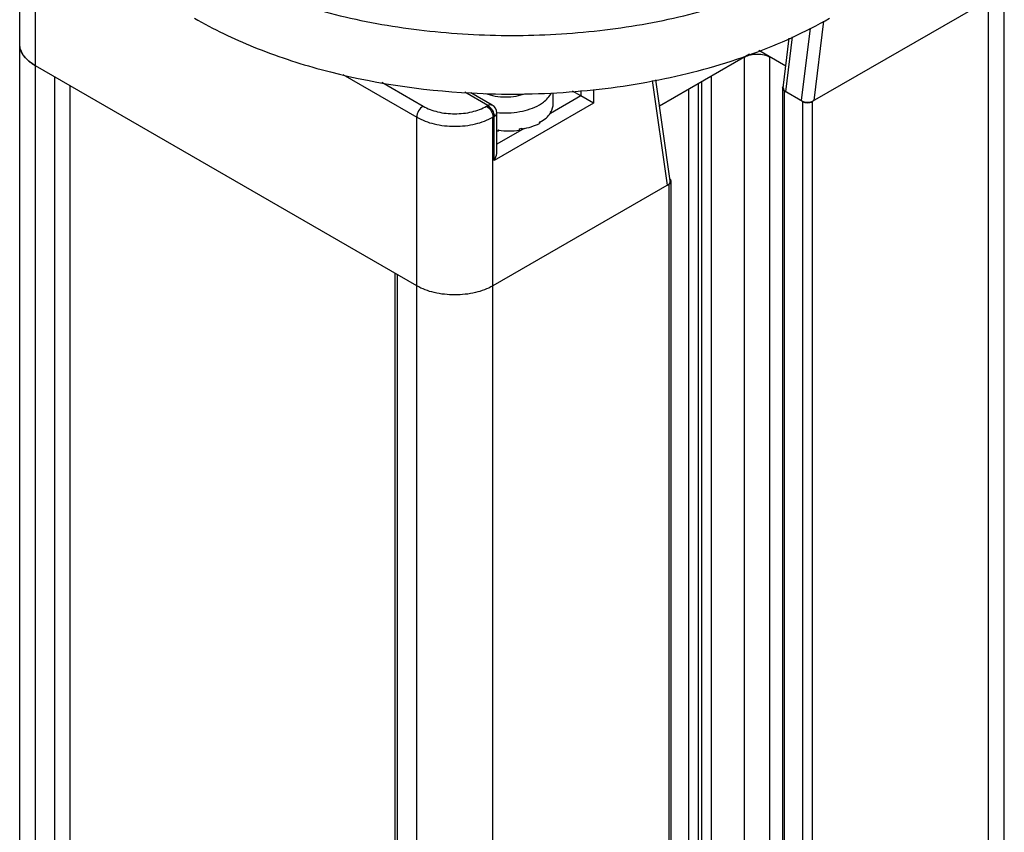
# Model space of a CAD drawing. Units: inches. Extents: x 0.5 to 33.6, y 0.5 to 21.6.
# Drawn here: x 3 to 4.1, y 17.6 to 18.5 of the extents above; entities that cross this region are included whole.
import ezdxf

# ---------------------------------------------------------------- set-up
doc = ezdxf.new("R2010")
doc.units = ezdxf.units.IN
doc.header["$LTSCALE"] = 1.87
doc.header["$MEASUREMENT"] = 0
doc.layers.get('0').update_dxf_attribs({"linetype": 'CONTINUOUS'})
doc.layers.add('AXIS', color=7, linetype='CONTINUOUS')

msp = doc.modelspace()

# ---------------------------------------------------------------- linework, layer by layer
at = {"color": 7, "linetype": 'CONTINUOUS'}
for p, q in [((3.016, 10.2869), (3.016, 18.6609)), ((3.0333, 10.2628), (3.0333, 18.6368)), ((4.0945, 10.4718), (4.0945, 18.6146)), ((4.0772, 10.4477), (4.0772, 18.6047)), ((4.0772, 18.5243), (3.8842, 18.4128)), ((3.8966, 18.5009), (3.8859, 18.4138)), ((3.8817, 18.4934), (3.8719, 18.4138)), ((3.8524, 18.4278), (3.859, 18.4821)), ((3.8552, 18.4234), (3.8626, 18.4839)), ((3.8155, 18.4648), (3.7169, 18.4079)), ((3.8553, 18.4515), (3.8257, 18.4686)), ((3.81, 10.5216), (3.81, 18.4616)), ((3.8378, 10.5216), (3.8378, 18.4616)), ((3.4509, 18.2109), (3.0333, 18.452)), ((3.0542, 18.4399), (3.0542, 10.4999)), ((3.37, 18.4424), (3.4509, 18.3957)), ((3.4125, 18.4339), (3.4578, 18.4078)), ((3.7257, 18.3213), (3.7093, 18.4359)), ((3.7286, 18.3259), (3.7128, 18.4365)), ((3.7596, 10.5025), (3.7596, 18.4325)), ((3.7629, 18.4344), (3.7629, 10.5005)), ((3.7735, 18.4405), (3.7735, 10.5005)), ((3.071, 18.4302), (3.071, 11.1359)), ((3.5287, 18.4085), (3.5035, 18.4231)), ((3.5337, 18.409), (3.5103, 18.4225)), ((3.6005, 18.4104), (3.6005, 18.4225)), ((3.6305, 18.4191), (3.6214, 18.4243)), ((3.6305, 18.425), (3.6305, 18.4191)), ((3.6444, 18.4262), (3.6444, 18.411)), ((3.749, 10.5025), (3.749, 18.4264)), ((3.8514, 18.4274), (3.8514, 10.4874)), ((3.8535, 18.4244), (3.8535, 10.4844)), ((3.8736, 18.4128), (3.8535, 18.4244)), ((3.6444, 18.411), (3.5357, 18.3483)), ((3.6305, 18.4191), (3.5973, 18.3999)), ((3.6444, 18.411), (3.6305, 18.4191)), ((3.8736, 18.4128), (3.8736, 10.4728)), ((3.8842, 18.4128), (3.8842, 10.4728)), ((3.5274, 18.4078), (3.5287, 18.4085)), ((3.5386, 18.3579), (3.5386, 18.4005)), ((3.5975, 18.4017), (3.5975, 18.4001)), ((3.5976, 18.4013), (3.5975, 18.4014)), ((3.5976, 18.402), (3.5976, 18.4013)), ((3.4509, 10.0217), (3.4509, 18.3957)), ((3.5344, 18.3957), (3.5357, 18.3965)), ((3.5344, 10.0217), (3.5344, 18.3957)), ((3.5357, 18.3483), (3.5357, 18.3965)), ((3.5852, 18.3905), (3.5852, 18.3889)), ((3.5855, 18.39), (3.5852, 18.3902)), ((3.5855, 18.3907), (3.5855, 18.39)), ((3.5686, 18.3833), (3.5386, 18.366)), ((3.5401, 18.382), (3.5401, 18.3804)), ((3.5405, 18.3819), (3.5401, 18.3804)), ((3.5406, 18.382), (3.5406, 18.3813)), ((3.5631, 18.3829), (3.5631, 18.3813)), ((3.5661, 18.3828), (3.5659, 18.3834)), ((3.566, 18.3835), (3.5661, 18.3835)), ((3.5661, 18.3835), (3.5661, 18.3828)), ((3.7291, 18.327), (3.7284, 18.3278)), ((3.7296, 10.3854), (3.7296, 18.3254)), ((3.7274, 18.3223), (3.5344, 18.2109)), ((3.7274, 10.3823), (3.7274, 18.3223)), ((3.4271, 10.2869), (3.4271, 18.2246)), ((3.43, 10.2829), (3.43, 18.2229))]:
    msp.add_line(p, q, dxfattribs=at)
for centre, radius, start, end in [((3.0379, 18.4766), 0.022, 198.7513, 199.3438), ((3.044, 18.4799), 0.0289, 215.2318, 216.0477), ((3.0526, 18.488), 0.0409, 229.0638, 229.9232), ((3.8539, 18.4274), 0.00254, 167.4747, 179.9276), ((3.5287, 18.4005), 0.00984, 359.9832, 60.001), ((3.5776, 18.4139), 0.0233, 328.8404, 329.2054), ((3.5775, 18.414), 0.0234, 328.4768, 328.8404), ((3.5608, 18.4328), 0.0489, 299.9994, 300.4448), ((3.5482, 18.4699), 0.0883, 264.7755, 265.0757), ((3.5493, 18.4635), 0.0818, 279.6992, 281.6566), ((3.5496, 18.462), 0.0802, 281.6623, 281.7818)]:
    msp.add_arc(centre, radius, start, end, dxfattribs=at)
for centre, major_axis, ratio, start_param, end_param in [((3.8623, 18.4275), (0.0099, 0.0001), 0.577266, 3.064894, 3.915551), ((3.879, 18.4179), (0.0099, 0.0001), 0.577266, -2.367635, -0.796838), ((3.5483, 18.4102), (0.0522, -0.001), 0.536851, 5.517502, 5.953624), ((3.5483, 18.4102), (0.0522, 0.0003), 0.53477, 5.948437, 6.279823), ((3.5483, 18.4102), (0.0521, -0.0033), 0.582459, -1.721039, -1.69058), ((3.5483, 18.4102), (0.0521, -0.0031), 0.563796, -1.684998, -1.248876), ((3.5483, 18.4102), (0.0522, -0.0023), 0.546371, 5.085245, 5.521367), ((3.7187, 18.3253), (0.0099, 0.0001), 0.577266, -0.796838, 0.076755)]:
    msp.add_ellipse(centre, major_axis=major_axis, ratio=ratio, start_param=start_param, end_param=end_param, dxfattribs=at)
for points, knots in [([(3.0333, 18.452), (3.0307, 18.4535), (3.026, 18.4567), (3.0204, 18.4626), (3.0168, 18.4691), (3.016, 18.4738), (3.016, 18.4761)], [0, 0, 0, 0, 0.289783, 0.549049, 0.782232, 1, 1, 1, 1]), ([(3.0171, 18.4695), (3.0169, 18.47), (3.0163, 18.4722), (3.016, 18.4744), (3.016, 18.4761)], [0, 0, 0, 0, 0.254371, 1, 1, 1, 1]), ([(3.0203, 18.4632), (3.02, 18.4637), (3.0187, 18.4656), (3.0177, 18.4677), (3.0172, 18.4693)], [0, 0, 0, 0, 0.258912, 1, 1, 1, 1]), ([(3.81, 18.4616), (3.812, 18.4627), (3.8165, 18.4644), (3.8239, 18.4652), (3.8312, 18.4644), (3.8358, 18.4627), (3.8378, 18.4616)], [0, 0, 0, 0, 0.237217, 0.499999, 0.762782, 1, 1, 1, 1]), ([(3.0259, 18.4572), (3.0254, 18.4576), (3.0234, 18.4594), (3.0217, 18.4613), (3.0206, 18.4629)], [0, 0, 0, 0, 0.260518, 1, 1, 1, 1]), ([(3.0333, 18.452), (3.0326, 18.4523), (3.0302, 18.4538), (3.0279, 18.4554), (3.0263, 18.4568)], [0, 0, 0, 0, 0.259402, 1, 1, 1, 1]), ([(3.5263, 18.4217), (3.5296, 18.4204), (3.5369, 18.4184), (3.5483, 18.4175), (3.5596, 18.4184), (3.5669, 18.4204), (3.5703, 18.4217)], [0, 0, 0, 0, 0.242781, 0.500003, 0.757225, 1, 1, 1, 1]), ([(3.5852, 18.4092), (3.5867, 18.4101), (3.592, 18.4135), (3.5965, 18.4183), (3.5985, 18.4224)], [0, 0, 0, 0, 0.279076, 1, 1, 1, 1]), ([(3.8526, 18.4298), (3.8525, 18.4297), (3.8519, 18.4292), (3.8515, 18.4285), (3.8514, 18.428)], [0, 0, 0, 0, 0.275373, 1, 1, 1, 1]), ([(3.8514, 18.4274), (3.8514, 18.427), (3.8515, 18.4264), (3.8518, 18.4259), (3.8519, 18.4258)], [0, 0, 0, 0, 0.733854, 1, 1, 1, 1]), ([(3.8519, 18.4258), (3.852, 18.4257), (3.8525, 18.4251), (3.8531, 18.4247), (3.8535, 18.4244)], [0, 0, 0, 0, 0.230066, 1, 1, 1, 1]), ([(3.8736, 18.4128), (3.8752, 18.4119), (3.8789, 18.4112), (3.8826, 18.4119), (3.8842, 18.4128)], [0, 0, 0, 0, 0.500001, 1, 1, 1, 1]), ([(3.4578, 18.4078), (3.4558, 18.4066), (3.4525, 18.4028), (3.4509, 18.3981), (3.4509, 18.3957)], [0, 0, 0, 0, 0.499998, 1, 1, 1, 1]), ([(3.4578, 18.4078), (3.4628, 18.4049), (3.4742, 18.4007), (3.4926, 18.3988), (3.511, 18.4007), (3.5225, 18.4049), (3.5274, 18.4078)], [0, 0, 0, 0, 0.237169, 0.500004, 0.762837, 1, 1, 1, 1]), ([(3.5274, 18.4078), (3.5295, 18.4066), (3.5327, 18.4028), (3.5344, 18.3981), (3.5344, 18.3957)], [0, 0, 0, 0, 0.499999, 1, 1, 1, 1]), ([(3.5287, 18.4085), (3.5295, 18.409), (3.5312, 18.4097), (3.533, 18.4094), (3.5337, 18.409)], [0, 0, 0, 0, 0.550824, 1, 1, 1, 1]), ([(3.5287, 18.4085), (3.5308, 18.4073), (3.5341, 18.4036), (3.5357, 18.3989), (3.5357, 18.3965)], [0, 0, 0, 0, 0.499986, 1, 1, 1, 1]), ([(3.5357, 18.3965), (3.5365, 18.3969), (3.5379, 18.398), (3.5386, 18.3997), (3.5386, 18.4005)], [0, 0, 0, 0, 0.550813, 1, 1, 1, 1]), ([(3.5386, 18.4009), (3.5469, 18.4), (3.5595, 18.4004), (3.575, 18.4043), (3.582, 18.4074), (3.5852, 18.4092)], [0, 0, 0, 0, 0.523243, 0.77197, 1, 1, 1, 1]), ([(3.4509, 18.3957), (3.4568, 18.3923), (3.4706, 18.3873), (3.4926, 18.3849), (3.5147, 18.3873), (3.5284, 18.3923), (3.5344, 18.3957)], [0, 0, 0, 0, 0.237169, 0.500004, 0.762837, 1, 1, 1, 1]), ([(3.5357, 18.3483), (3.5361, 18.349), (3.5377, 18.352), (3.5386, 18.3554), (3.5386, 18.3579)], [0, 0, 0, 0, 0.255376, 1, 1, 1, 1]), ([(3.7296, 18.3254), (3.7296, 18.3258), (3.7295, 18.3264), (3.7291, 18.3269), (3.7291, 18.327)], [0, 0, 0, 0, 0.733854, 1, 1, 1, 1]), ([(3.7291, 18.3237), (3.7291, 18.3239), (3.7295, 18.3244), (3.7296, 18.325), (3.7296, 18.3254)], [0, 0, 0, 0, 0.266145, 1, 1, 1, 1]), ([(3.7274, 18.3223), (3.7276, 18.3224), (3.7282, 18.3228), (3.7288, 18.3233), (3.7291, 18.3237)], [0, 0, 0, 0, 0.271533, 1, 1, 1, 1]), ([(3.5344, 18.2109), (3.5284, 18.2074), (3.5147, 18.2025), (3.4926, 18.2001), (3.4706, 18.2025), (3.4568, 18.2074), (3.4509, 18.2109)], [0, 0, 0, 0, 0.237218, 0.499999, 0.762781, 1, 1, 1, 1])]:
    msp.add_open_spline(points, degree=3, knots=knots, dxfattribs=at)
at = {"layer": 'AXIS', "color": 7, "linetype": 'CONTINUOUS'}
for points, knots in [([(3.2073, 18.5685), (3.2311, 18.5547), (3.2832, 18.5305), (3.368, 18.5047), (3.4598, 18.4888), (3.5553, 18.4835), (3.6507, 18.4888), (3.7425, 18.5047), (3.8273, 18.5305), (3.8794, 18.5547), (3.9032, 18.5685)], [0, 0, 0, 0, 0.114158, 0.237326, 0.366976, 0.500001, 0.633025, 0.762675, 0.885843, 1, 1, 1, 1]), ([(3.2073, 18.5042), (3.2282, 18.4921), (3.2736, 18.4704), (3.3738, 18.4373), (3.455, 18.4251), (3.5102, 18.4222)], [0, 0, 0, 0, 0.229403, 0.475331, 1, 1, 1, 1]), ([(3.5102, 18.4222), (3.546, 18.4203), (3.6174, 18.421), (3.7213, 18.4353), (3.8175, 18.4621), (3.8765, 18.4888), (3.9032, 18.5042)], [0, 0, 0, 0, 0.264939, 0.524984, 0.772189, 1, 1, 1, 1])]:
    msp.add_open_spline(points, degree=3, knots=knots, dxfattribs=at)

doc.saveas('drawing.dxf')
